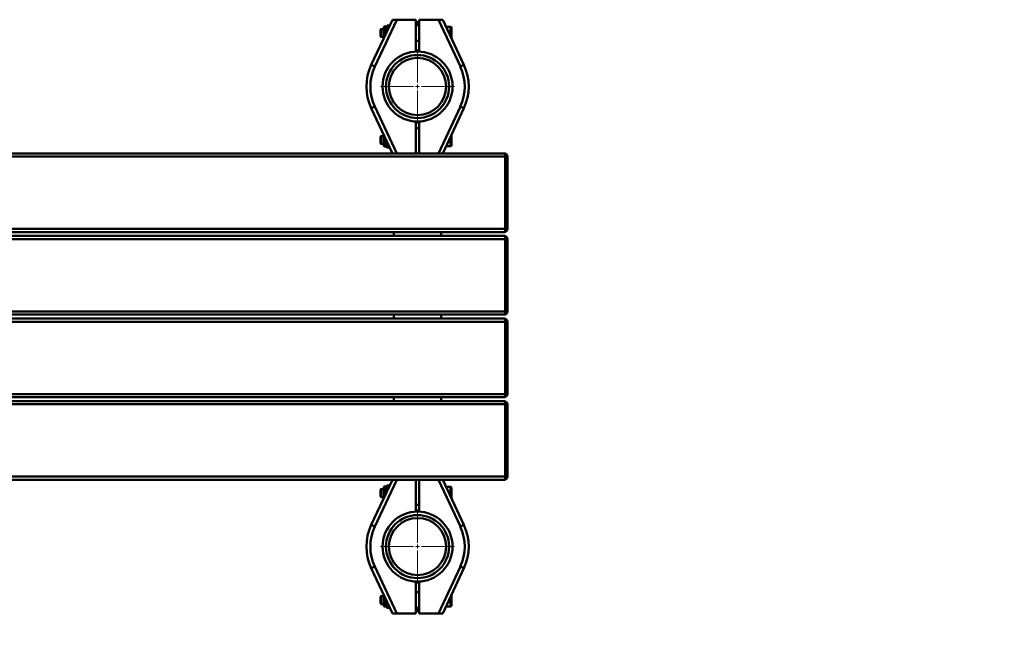
# Paper-space layout 'Лист1' of a CAD drawing. Units: millimetres. Extents: x -9919 to 5181, y -5800 to 5047.
# Drawn here: x -3972 to -2720, y -4335 to -3545 of the extents above; entities that cross this region are included whole.
import ezdxf

# ---------------------------------------------------------------- set-up
doc = ezdxf.new("R2010")
doc.units = ezdxf.units.MM

# ---------------------------------------------------------------- blocks, each defined once
blk = doc.blocks.new('SW_CENTERMARKSYMBOL_55')
at = {"color": 0, "linetype": 'Continuous', "lineweight": 18}
for p, q in [((0, 5), (0, 47)), ((-5, 0), (-47, 0)), ((0, 0), (-2.5, 0)), ((0, 0), (0, 2.5)), ((0, 0), (0, -2.5)), ((0, 0), (2.5, 0)), ((5, 0), (47, 0)), ((0, -5), (0, -47))]:
    blk.add_line(p, q, dxfattribs=at)
blk = doc.blocks.new('SW_CENTERMARKSYMBOL_56')
at = {"color": 0, "linetype": 'Continuous', "lineweight": 18}
for p, q in [((0, 5), (0, 47)), ((-5, 0), (-47, 0)), ((0, 0), (-2.5, 0)), ((0, 0), (0, 2.5)), ((0, 0), (0, -2.5)), ((0, 0), (2.5, 0)), ((5, 0), (47, 0)), ((0, -5), (0, -47))]:
    blk.add_line(p, q, dxfattribs=at)

psp = doc.layouts.new('Лист1')

# ---------------------------------------------------------------- linework, layer by layer
at = {"color": 7, "linetype": 'Continuous', "lineweight": 50}
for p, q in [((-3524.9, -3602.2), (-3498, -3544.8)), ((-3492.5, -3544.8), (-3520.3, -3604.4)), ((-3505.5, -3553.5), (-3508, -3553.5)), ((-3504.7, -3552.2), (-3505.5, -3553.5)), ((-3505.5, -3560.8), (-3505.5, -3553.5)), ((-3504.6, -3552.1), (-3501.4, -3552.1)), ((-3498, -3544.8), (-3492.5, -3544.8)), ((-3492.5, -3544.8), (-3468, -3544.8)), ((-3468, -3544.8), (-3468, -3584.3)), ((-3468, -3547.8), (-3464, -3547.8)), ((-3468, -3551.8), (-3464, -3551.8)), ((-3464, -3584.3), (-3464, -3544.8)), ((-3464, -3544.8), (-3439.5, -3544.8)), ((-3411.6, -3604.4), (-3439.5, -3544.8)), ((-3439.5, -3544.8), (-3434, -3544.8)), ((-3434, -3544.8), (-3407.1, -3602.2)), ((-3512.4, -3556.8), (-3513, -3557.3)), ((-3513, -3557.3), (-3513, -3561.8)), ((-3513, -3561.8), (-3513, -3566.2)), ((-3509, -3556.8), (-3512.4, -3556.8)), ((-3512.4, -3556.8), (-3512.4, -3561.8)), ((-3512.4, -3561.8), (-3512.4, -3566.8)), ((-3509, -3568.3), (-3509, -3554.5)), ((-3504.6, -3557.1), (-3503.7, -3557.1)), ((-3424, -3553.8), (-3429.8, -3553.8)), ((-3423, -3554.8), (-3423, -3561.8)), ((-3423, -3561.8), (-3423, -3568.3)), ((-3513, -3566.2), (-3512.4, -3566.8)), ((-3512.4, -3566.8), (-3509, -3566.8)), ((-3464, -3571.8), (-3468, -3571.8)), ((-3469, -3585.4), (-3468, -3584.3)), ((-3464, -3584.3), (-3463, -3585.4)), ((-3520.3, -3604.4), (-3524.9, -3602.2)), ((-3411.6, -3604.4), (-3407.1, -3602.2)), ((-3520.3, -3655.2), (-3524.9, -3657.3)), ((-3498, -3714.8), (-3524.9, -3657.3)), ((-3520.3, -3655.2), (-3492.5, -3714.8)), ((-3439.5, -3714.8), (-3411.6, -3655.2)), ((-3407.1, -3657.3), (-3434, -3714.8)), ((-3411.6, -3655.2), (-3407.1, -3657.3)), ((-3468, -3675.3), (-3469, -3674.2)), ((-3468, -3675.3), (-3468, -3714.8)), ((-3462.9, -3674.2), (-3464, -3675.2)), ((-3464, -3714.8), (-3464, -3675.2)), ((-3464, -3682.8), (-3468, -3682.8)), ((-3512.4, -3692.8), (-3513, -3693.3)), ((-3513, -3693.3), (-3513, -3693.9)), ((-3513, -3693.9), (-3513, -3702.2)), ((-3513, -3702.2), (-3512.4, -3702.8)), ((-3509, -3692.8), (-3512.4, -3692.8)), ((-3512.4, -3692.8), (-3512.4, -3693.5)), ((-3512.4, -3693.5), (-3512.4, -3702.8)), ((-3512.4, -3702.8), (-3509, -3702.8)), ((-3509, -3705), (-3509, -3691.3)), ((-3505.5, -3706), (-3505.5, -3698.8)), ((-3504.6, -3701.9), (-3504, -3701.9)), ((-3423, -3691.3), (-3423, -3704.8)), ((-4673, -3714.8), (-3355.7, -3714.8)), ((-3508, -3706), (-3505.5, -3706)), ((-3505.5, -3706), (-3504.9, -3707.1)), ((-3504.6, -3707.4), (-3501.4, -3707.4)), ((-3429.8, -3705.8), (-3424, -3705.8)), ((-3354.6, -3810.8), (-3354.6, -3718.8)), ((-3351.7, -3810.8), (-3351.7, -3718.8)), ((-3355.7, -3814.8), (-4688.3, -3814.8)), ((-3496, -3814.8), (-3496, -3819.8)), ((-3436, -3819.8), (-3436, -3814.8)), ((-4688.3, -3819.8), (-3355.7, -3819.8)), ((-3354.6, -3915.8), (-3354.6, -3823.8)), ((-3351.7, -3915.8), (-3351.7, -3823.8)), ((-3355.7, -3919.8), (-4688.3, -3919.8)), ((-4688.3, -3924.8), (-3355.7, -3924.8)), ((-3496, -3919.8), (-3496, -3924.8)), ((-3436, -3924.8), (-3436, -3919.8)), ((-3354.6, -4020.8), (-3354.6, -3928.8)), ((-3351.7, -4020.8), (-3351.7, -3928.8)), ((-3355.7, -4024.8), (-4688.3, -4024.8)), ((-3496, -4024.8), (-3496, -4029.8)), ((-3436, -4029.8), (-3436, -4024.8)), ((-4688.3, -4029.8), (-3355.7, -4029.8)), ((-3354.6, -4125.8), (-3354.6, -4033.8)), ((-3351.7, -4125.8), (-3351.7, -4033.8)), ((-3355.7, -4129.8), (-4673, -4129.8)), ((-3524.9, -4187.2), (-3498, -4129.8)), ((-3492.5, -4129.8), (-3520.3, -4189.4)), ((-3509, -4153.3), (-3509, -4139.5)), ((-3505.5, -4138.5), (-3508, -4138.5)), ((-3504.7, -4137.2), (-3505.5, -4138.5)), ((-3505.5, -4145.8), (-3505.5, -4138.5)), ((-3504.6, -4137.1), (-3504.7, -4137.2)), ((-3504.6, -4137.1), (-3501.4, -4137.1)), ((-3468, -4129.8), (-3468, -4169.3)), ((-3464, -4169.3), (-3464, -4129.8)), ((-3411.6, -4189.4), (-3439.5, -4129.8)), ((-3434, -4129.8), (-3407.1, -4187.2)), ((-3424, -4138.8), (-3429.8, -4138.8)), ((-3423, -4139.8), (-3423, -4153.3)), ((-3512.4, -4141.8), (-3513, -4142.3)), ((-3513, -4142.3), (-3513, -4151.2)), ((-3513, -4151.2), (-3512.4, -4151.8)), ((-3509, -4141.8), (-3512.4, -4141.8)), ((-3512.4, -4141.8), (-3512.4, -4151.8)), ((-3512.4, -4151.8), (-3509, -4151.8)), ((-3504.6, -4142.1), (-3503.7, -4142.1)), ((-3464, -4161.8), (-3468, -4161.8)), ((-3469, -4170.4), (-3468, -4169.3)), ((-3464, -4169.3), (-3463, -4170.4)), ((-3520.3, -4189.4), (-3524.9, -4187.2)), ((-3411.6, -4189.4), (-3407.1, -4187.2)), ((-3520.3, -4240.2), (-3524.9, -4242.3)), ((-3520.3, -4240.2), (-3492.5, -4299.8)), ((-3439.5, -4299.8), (-3411.6, -4240.2)), ((-3411.6, -4240.2), (-3407.1, -4242.3)), ((-3498, -4299.8), (-3524.9, -4242.3)), ((-3407.1, -4242.3), (-3434, -4299.8)), ((-3468, -4260.3), (-3469, -4259.2)), ((-3468, -4260.3), (-3468, -4299.8)), ((-3462.9, -4259.2), (-3464, -4260.2)), ((-3464, -4299.8), (-3464, -4260.2)), ((-3512.4, -4277.8), (-3513, -4278.3)), ((-3513, -4278.3), (-3513, -4287.2)), ((-3509, -4277.8), (-3512.4, -4277.8)), ((-3512.4, -4277.8), (-3512.4, -4287.8)), ((-3509, -4290), (-3509, -4276.3)), ((-3468, -4272.8), (-3464, -4272.8)), ((-3423, -4276.3), (-3423, -4289.8)), ((-3513, -4287.2), (-3512.4, -4287.8)), ((-3512.4, -4287.8), (-3509, -4287.8)), ((-3508, -4291), (-3505.5, -4291)), ((-3505.5, -4291), (-3505.5, -4283.8)), ((-3505.5, -4291), (-3504.8, -4292.2)), ((-3504.6, -4287.1), (-3503.9, -4287.1)), ((-3429.8, -4290.8), (-3424, -4290.8)), ((-3504.8, -4292.2), (-3504.6, -4292.5)), ((-3504.6, -4292.5), (-3501.4, -4292.5)), ((-3492.5, -4299.8), (-3498, -4299.8)), ((-3468, -4299.8), (-3492.5, -4299.8)), ((-3464, -4292.8), (-3468, -4292.8)), ((-3464, -4296.8), (-3468, -4296.8)), ((-3439.5, -4299.8), (-3464, -4299.8)), ((-3434, -4299.8), (-3439.5, -4299.8))]:
    psp.add_line(p, q, dxfattribs=at)
at = {"color": 8, "linetype": 'Continuous', "lineweight": 50}
for p, q in [((-3508, -3553.5), (-3508, -3566.2)), ((-3464, -3548.8), (-3468, -3548.8)), ((-3424, -3561.8), (-3424, -3553.8)), ((-3424, -3566.2), (-3424, -3561.8)), ((-3508, -3693.4), (-3508, -3706)), ((-3424, -3705.8), (-3424, -3693.4)), ((-3354.6, -3718.8), (-4688.3, -3718.8)), ((-3354.6, -3718.8), (-3351.7, -3718.8)), ((-4688.3, -3810.8), (-3354.6, -3810.8)), ((-3354.6, -3810.8), (-3351.7, -3810.8)), ((-3354.6, -3823.8), (-4688.3, -3823.8)), ((-3354.6, -3823.8), (-3351.7, -3823.8)), ((-4688.3, -3915.8), (-3354.6, -3915.8)), ((-3354.6, -3915.8), (-3351.7, -3915.8)), ((-3354.6, -3928.8), (-4688.3, -3928.8)), ((-3354.6, -3928.8), (-3351.7, -3928.8)), ((-4688.3, -4020.8), (-3354.6, -4020.8)), ((-3354.6, -4020.8), (-3351.7, -4020.8)), ((-3354.6, -4033.8), (-4688.3, -4033.8)), ((-3354.6, -4033.8), (-3351.7, -4033.8)), ((-4688.3, -4125.8), (-3354.6, -4125.8)), ((-3354.6, -4125.8), (-3351.7, -4125.8)), ((-3508, -4138.5), (-3508, -4151.2)), ((-3424, -4151.2), (-3424, -4138.8)), ((-3508, -4278.4), (-3508, -4291)), ((-3424, -4290.8), (-3424, -4278.4)), ((-3468, -4295.8), (-3464, -4295.8))]:
    psp.add_line(p, q, dxfattribs=at)
at = {"color": 7, "linetype": 'Continuous', "lineweight": 50, "flags": 128}
for points in [[(-3354.6, -3718.8), (-3354.6, -3718), (-3354.7, -3717.3), (-3354.8, -3716.6), (-3354.9, -3716), (-3355.1, -3715.5), (-3355.3, -3715.1), (-3355.5, -3714.9), (-3355.7, -3714.8)], [(-3354.6, -3810.8), (-3354.6, -3811.6), (-3354.7, -3812.3), (-3354.8, -3813), (-3354.9, -3813.6), (-3355.1, -3814.1), (-3355.3, -3814.5), (-3355.5, -3814.7), (-3355.7, -3814.8)], [(-3354.6, -3823.8), (-3354.6, -3823), (-3354.7, -3822.3), (-3354.8, -3821.6), (-3354.9, -3821), (-3355.1, -3820.5), (-3355.3, -3820.1), (-3355.5, -3819.9), (-3355.7, -3819.8)], [(-3354.6, -3915.8), (-3354.6, -3916.6), (-3354.7, -3917.3), (-3354.8, -3918), (-3354.9, -3918.6), (-3355.1, -3919.1), (-3355.3, -3919.5), (-3355.5, -3919.7), (-3355.7, -3919.8)], [(-3354.6, -3928.8), (-3354.6, -3928), (-3354.7, -3927.3), (-3354.8, -3926.6), (-3354.9, -3926), (-3355.1, -3925.5), (-3355.3, -3925.1), (-3355.5, -3924.9), (-3355.7, -3924.8)], [(-3354.6, -4020.8), (-3354.6, -4021.6), (-3354.7, -4022.3), (-3354.8, -4023), (-3354.9, -4023.6), (-3355.1, -4024.1), (-3355.3, -4024.5), (-3355.5, -4024.7), (-3355.7, -4024.8)], [(-3354.6, -4033.8), (-3354.6, -4033), (-3354.7, -4032.3), (-3354.8, -4031.6), (-3354.9, -4031), (-3355.1, -4030.5), (-3355.3, -4030.1), (-3355.5, -4029.9), (-3355.7, -4029.8)], [(-3354.6, -4125.8), (-3354.6, -4126.6), (-3354.7, -4127.3), (-3354.8, -4128), (-3354.9, -4128.6), (-3355.1, -4129.1), (-3355.3, -4129.5), (-3355.5, -4129.7), (-3355.7, -4129.8)]]:
    psp.add_lwpolyline(points, dxfattribs=at)
at = {"color": 7, "linetype": 'Continuous', "lineweight": 50}
for centre, radius in [((-3466, -3629.8), 44.5), ((-3466, -3629.8), 40.1), ((-3466, -3629.8), 36.3), ((-3466, -4214.8), 44.5), ((-3466, -4214.8), 40.1), ((-3466, -4214.8), 36.3)]:
    psp.add_circle(centre, radius, dxfattribs=at)
for centre, radius, start, end in [((-3508, -3554.5), 1, 90, 180), ((-3424, -3554.8), 1, 0, 90), ((-3466, -3629.8), 65, 154.9318, 205.0682), ((-3466, -3629.8), 65, 334.9318, 25.0682), ((-3466, -3629.8), 60, 154.9318, 205.0682), ((-3466, -3629.8), 60, 334.9318, 25.0682), ((-3466, -4214.8), 1585, 270, 20.1854), ((-3508, -3705), 1, 180, 270), ((-3424, -3704.8), 1, 270, 0), ((-3355.7, -3718.8), 4, 0, 90), ((-3355.7, -3810.8), 4, 270, 0), ((-3355.7, -3823.8), 4, 0, 90), ((-3355.7, -3915.8), 4, 270, 0), ((-3355.7, -3928.8), 4, 0, 90), ((-3355.7, -4020.8), 4, 270, 0), ((-3355.7, -4033.8), 4, 0, 90), ((-3355.7, -4125.8), 4, 270, 0), ((-3508, -4139.5), 1, 90, 180), ((-3424, -4139.8), 1, 0, 90), ((-3466, -4214.8), 65, 154.9318, 205.0682), ((-3466, -4214.8), 60, 154.9318, 205.0682), ((-3466, -4214.8), 60, 334.9318, 25.0682), ((-3466, -4214.8), 65, 334.9318, 25.0682), ((-3508, -4290), 1, 180, 270), ((-3424, -4289.8), 1, 270, 0)]:
    psp.add_arc(centre, radius, start, end, dxfattribs=at)
for points, knots in [([(-3504.6, -3557.1), (-3504.8, -3556.8), (-3505, -3556.4), (-3505.3, -3555.6), (-3505.4, -3554.9), (-3505.4, -3554.3), (-3505.3, -3553.8), (-3505.2, -3553.2), (-3504.9, -3552.7), (-3504.7, -3552.3), (-3504.6, -3552.1)], [0, 0, 0, 0, 0.132031, 0.293787, 0.454677, 0.534994, 0.649881, 0.765398, 0.882504, 1, 1, 1, 1]), ([(-3505.3, -3560.5), (-3505.3, -3560.5), (-3505.3, -3560.1), (-3505.2, -3559.3), (-3504.9, -3558.2), (-3504.7, -3557.4), (-3504.6, -3557.1)], [0, 0, 0, 0, 0.013149, 0.338749, 0.668825, 1, 1, 1, 1]), ([(-3504.6, -3707.4), (-3504.7, -3707.3), (-3504.9, -3706.9), (-3505.2, -3706.1), (-3505.4, -3705.3), (-3505.4, -3704.4), (-3505.3, -3703.8), (-3505.2, -3703.2), (-3504.9, -3702.5), (-3504.7, -3702.1), (-3504.6, -3701.9)], [0, 0, 0, 0, 0.10621, 0.212669, 0.433784, 0.534965, 0.649859, 0.765384, 0.882497, 1, 1, 1, 1]), ([(-3504.6, -3701.9), (-3504.8, -3701.5), (-3505, -3700.6), (-3505.1, -3699.8), (-3505.2, -3699.3)], [0, 0, 0, 0, 0.496307, 1, 1, 1, 1]), ([(-3504.9, -3707), (-3504.9, -3707.1), (-3504.8, -3707.2), (-3504.7, -3707.3), (-3504.6, -3707.4)], [0, 0, 0, 0, 0.066976, 1, 1, 1, 1]), ([(-3504.6, -4142.1), (-3504.7, -4141.9), (-3504.9, -4141.6), (-3505.1, -4141.2), (-3505.2, -4140.7), (-3505.3, -4140.3), (-3505.4, -4139.9), (-3505.4, -4139.6), (-3505.4, -4139.3), (-3505.3, -4139), (-3505.3, -4138.6), (-3505.2, -4138.2), (-3505, -4137.7), (-3504.7, -4137.3), (-3504.6, -4137.1)], [0, 0, 0, 0, 0.092772, 0.185703, 0.279255, 0.373088, 0.435418, 0.497856, 0.560624, 0.623504, 0.68755, 0.751698, 0.880598, 1, 1, 1, 1]), ([(-3505.3, -4145.5), (-3505.3, -4145.5), (-3505.3, -4145.1), (-3505.2, -4144.3), (-3504.9, -4143.2), (-3504.7, -4142.5), (-3504.6, -4142.1)], [0, 0, 0, 0, 0.001555, 0.33098, 0.664934, 1, 1, 1, 1]), ([(-3504.6, -4292.5), (-3504.8, -4292.2), (-3505, -4291.7), (-3505.3, -4290.9), (-3505.4, -4290.2), (-3505.4, -4289.5), (-3505.3, -4289), (-3505.2, -4288.4), (-3504.9, -4287.7), (-3504.7, -4287.3), (-3504.6, -4287.1)], [0, 0, 0, 0, 0.1320311, 0.2937871, 0.4546774, 0.5349937, 0.6498807, 0.7653984, 0.8825042, 1, 1, 1, 1]), ([(-3504.6, -4287.1), (-3504.7, -4286.8), (-3504.9, -4286.2), (-3505.1, -4285.3), (-3505.2, -4284.7), (-3505.2, -4284.3), (-3505.3, -4284.2)], [0, 0, 0, 0, 0.307279, 0.615087, 0.924952, 1, 1, 1, 1])]:
    psp.add_open_spline(points, degree=3, knots=knots, dxfattribs=at)

# ---------------------------------------------------------------- block references
at = {"color": 7, "linetype": 'Continuous', "lineweight": 0}
for name, p in [('SW_CENTERMARKSYMBOL_55', (-3466, -3629.8)), ('SW_CENTERMARKSYMBOL_56', (-3466, -4214.8))]:
    psp.add_blockref(name, p, dxfattribs=at)

doc.saveas('drawing.dxf')
